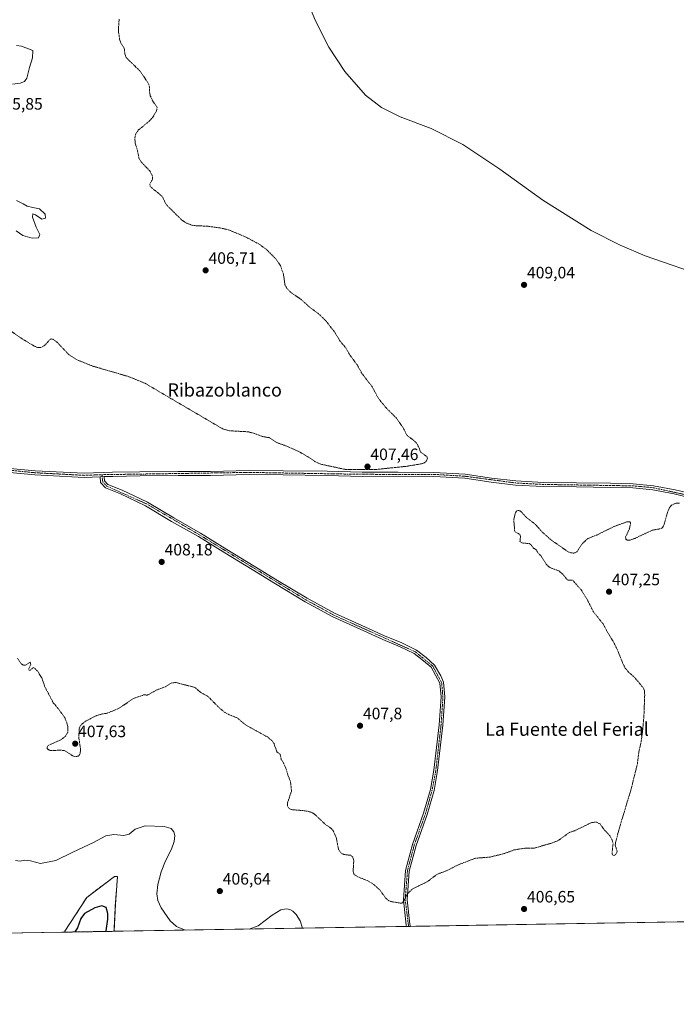
# Model space of a CAD drawing. Units: metres. Extents: x 615032 to 618505, y 4683108 to 4685482.
# Drawn here: x 617676 to 618074, y 4683112 to 4683709 of the extents above; entities that cross this region are included whole.
import ezdxf
from ezdxf.enums import TextEntityAlignment as Align

# ---------------------------------------------------------------- set-up
doc = ezdxf.new("R2010")
doc.units = ezdxf.units.M
doc.header["$MEASUREMENT"] = 0
doc.linetypes.add('TRAZO_Y_PUNTO', pattern=[1, 0.5, -0.25, 0, -0.25])
doc.linetypes.add('TRAZOS', pattern=[0.75, 0.5, -0.25])
for name, color, linetype, lineweight in [('Arbolado forestal', 92, 'TRAZOS', 0), ('Arbolado forestal CxS', 92, 'Continuous', 0), ('Camino', 19, 'Continuous', 0), ('Camino Cxs', 19, 'Continuous', 0), ('Camino eje', 39, 'TRAZO_Y_PUNTO', 13), ('Carátula', 7, 'Continuous', 5), ('Comarca CxS', 133, 'Continuous', 0), ('Comunidad Autónoma CxS', 142, 'Continuous', 0), ('Cultivos herbáceos CxS', 92, 'Continuous', 0), ('Curva de nivel auxiliar', 36, 'TRAZOS', 0), ('Curva de nivel maestra', 36, 'Continuous', 30), ('Curva de nivel normal', 36, 'Continuous', 0), ('Espacio natural protegido CxS', 2, 'Continuous', 0), ('Municipio CxS', 142, 'Continuous', 0), ('Provincia CxS', 1, 'Continuous', 0), ('Punto de cota en terreno', 7, 'Continuous', 0), ('Rótulo de punto de cota en terreno', 19, 'Continuous', 0), ('Texto cartográfico', 19, 'Continuous', 0)]:
    doc.layers.add(name, color=color, linetype=linetype, lineweight=lineweight)
doc.styles.add('Arial', font='txt', dxfattribs={"height": 0.2})

# ---------------------------------------------------------------- blocks, each defined once
blk = doc.blocks.new('*U151')
at = {"layer": 'Arbolado forestal CxS', "color": 92, "linetype": 'Continuous', "lineweight": 0}
blk.add_polyline3d([(617732.86, 4683155.92, 401.31), (617702.99, 4683155.42, 400.85), (617703.09, 4683155.97, 400.89), (617716.28, 4683176.45, 401.46), (617733.05, 4683189.15, 402.14), (617734.98, 4683189.15, 402.05), (617733.67, 4683172.37, 400.78), (617732.86, 4683155.92, 401.31)], close=True, dxfattribs=at)
blk = doc.blocks.new('*U167')
at = {"layer": 'Curva de nivel normal', "color": 36, "linetype": 'Continuous', "lineweight": 0}
for points in [[(617776.06, 4683156.64, 405), (617770.71, 4683158.77, 405), (617766.98, 4683162.21, 405), (617761.56, 4683170.1, 405), (617759.35, 4683174.62, 405), (617758.81, 4683178.68, 405), (617759.35, 4683184.35, 405), (617761.39, 4683191.98, 405), (617764.08, 4683198.65, 405), (617767.8, 4683205.73, 405), (617769.39, 4683210.35, 405), (617769.79, 4683214.05, 405), (617769.19, 4683216.27, 405), (617767.62, 4683218.25, 405), (617763.34, 4683219.49, 405), (617751.67, 4683219.9, 405), (617745.67, 4683217.87, 405), (617742, 4683214.96, 405), (617738.75, 4683214.14, 405), (617732.78, 4683214.67, 405), (617727.97, 4683213.82, 405), (617720.36, 4683209.8, 405), (617707.9, 4683203.94, 405), (617697.56, 4683198.91, 405), (617688.34, 4683197.13, 405), (617682.14, 4683198.68, 405), (617678.55, 4683199.09, 405), (617675.81, 4683198.5, 405), (617673.1, 4683198.86, 405)], [(617673.51, 4683580.88, 405), (617677.59, 4683578.04, 405), (617683.11, 4683576.55, 405), (617687.08, 4683576.75, 405), (617687.78, 4683578.78, 405), (617685.63, 4683583.12, 405), (617683.39, 4683589.27, 405), (617683.65, 4683591.2, 405), (617685.2, 4683590.6, 405), (617689.14, 4683588.08, 405), (617691.37, 4683588.61, 405), (617691.15, 4683591.04, 405), (617687.71, 4683594.33, 405), (617683.67, 4683595.13, 405), (617680.12, 4683595.85, 405), (617677.64, 4683597.3, 405), (617673.6, 4683599.32, 405)], [(617671.31, 4683669.98, 405), (617675.89, 4683670.62, 405), (617678.62, 4683671.6, 405), (617679.98, 4683673.65, 405), (617681.58, 4683680.11, 405), (617683.4, 4683685.94, 405), (617683.67, 4683690.44, 405), (617676.7, 4683693, 405), (617673.67, 4683693.47, 405)], [(617847.23, 4683157.82, 405), (617845.77, 4683162.33, 405), (617843.48, 4683166.03, 405), (617841.44, 4683168.05, 405), (617839.61, 4683169.18, 405), (617837.46, 4683169.54, 405), (617834.17, 4683168.91, 405), (617828.79, 4683165.75, 405), (617820.33, 4683159.25, 405), (617814.87, 4683157.28, 405)]]:
    blk.add_polyline3d(points, dxfattribs=at)
blk = doc.blocks.new('*U178')
at = {"layer": 'Curva de nivel maestra', "color": 36, "linetype": 'Continuous', "lineweight": 30}
blk.add_polyline3d([(617728.02, 4683155.84, 400), (617727.99, 4683156.26, 400), (617729.04, 4683163.24, 400), (617729.18, 4683166.65, 400), (617728.03, 4683170.36, 400), (617725.48, 4683171.41, 400), (617721.16, 4683170.13, 400), (617714.86, 4683166.75, 400), (617712.7, 4683163.78, 400), (617710.77, 4683157.97, 400), (617709.07, 4683155.52, 400)], dxfattribs=at)
blk = doc.blocks.new('5PATER')
at = {"layer": 'Carátula', "linetype": 'Continuous', "lineweight": 5}
h = blk.add_hatch(color=250, dxfattribs=at)
edge = h.paths.add_edge_path()
edge.add_ellipse((0, 0.01), major_axis=(-1.33, -1.34), ratio=0.999422, start_angle=0, end_angle=360)

msp = doc.modelspace()

# ---------------------------------------------------------------- linework, layer by layer
at = {"layer": 'Arbolado forestal', "color": 92, "linetype": 'TRAZOS', "lineweight": 0}
for points in [[(617732.86, 4683155.92, 401.31), (617733.66, 4683172.37, 400.78), (617734.98, 4683189.15, 402.05), (617733.05, 4683189.15, 402.14), (617716.28, 4683176.45, 401.46), (617703.09, 4683155.97, 400.89), (617702.99, 4683155.42, 400.85)], [(617732.86, 4683155.92, 401.31), (617702.99, 4683155.42, 400.85)]]:
    msp.add_polyline3d(points, dxfattribs=at)
at = {"layer": 'Camino', "color": 19, "linetype": 'Continuous', "lineweight": 0}
for points in [[(617669.78, 4683436.75, 407.6), (617684.92, 4683435.42, 407.65), (617714.78, 4683433.85, 408.03), (617732.02, 4683434.49, 408.13), (617748.61, 4683434.72, 408.2), (617771.81, 4683434.96, 408.16), (617791.33, 4683434.99, 408.01), (617814.88, 4683435.63, 407.8), (617835.55, 4683435.36, 407.76), (617862.11, 4683435.06, 407.68), (617883.5, 4683434.47, 407.64), (617905.22, 4683434.62, 407.63), (617927.01, 4683434.42, 407.7), (617945.95, 4683433.3, 407.79), (617961.97, 4683430.91, 407.81), (617976.75, 4683429.2, 407.99), (617993.31, 4683428.33, 408.16), (618013.57, 4683428.04, 408.37), (618034.23, 4683427.76, 408.34), (618047.92, 4683427.45, 408.27), (618060.26, 4683426.31, 408.03), (618073.39, 4683423.74, 408), (618087.15, 4683420.51, 407.8)], [(617724.44, 4683431.71, 408.06), (617714.76, 4683431.35, 408.03), (617684.75, 4683432.93, 407.6), (617669.53, 4683434.26, 407.52)], [(617724.44, 4683431.71, 408.06), (617726.94, 4683431.8, 408.09)], [(617724.44, 4683431.71, 408.06), (617726.94, 4683431.8, 408.09)], [(617910.45, 4683158.87, 407.09), (617910.17, 4683159.65, 407.11), (617908.44, 4683174.93, 407.47), (617909.81, 4683192.82, 407.79), (617914.02, 4683208.68, 408.01), (617920.74, 4683227.53, 408.13), (617924.86, 4683241.95, 408.2), (617927.04, 4683253.75, 408.19), (617930.21, 4683281.23, 408.16), (617931.35, 4683298.18, 408.15), (617930.56, 4683306.49, 408.14), (617925.34, 4683316.24, 408.06), (617920.71, 4683320.07, 408.01), (617915.07, 4683324.41, 408), (617906.5, 4683328.62, 408.02), (617895.94, 4683332.97, 408.07), (617882.3, 4683339.19, 408.13), (617865.61, 4683346.71, 408.18), (617848.8, 4683355.9, 408.22), (617830.83, 4683366.67, 408.17), (617816.68, 4683375.43, 408.24), (617800.07, 4683385.51, 408.29), (617784.03, 4683395.44, 408.26), (617767.84, 4683404.62, 408.26), (617752.04, 4683414.17, 408.28), (617736.79, 4683421.34, 408.31), (617727.69, 4683424.97, 408.19), (617724.64, 4683428.31, 408.09), (617724.44, 4683431.71, 408.06)], [(618086.74, 4683418.03, 407.81), (618072.86, 4683421.3, 407.89), (618059.9, 4683423.84, 408.03), (618047.78, 4683424.96, 408.07), (618034.18, 4683425.27, 408.15), (618013.54, 4683425.54, 408.22), (617993.23, 4683425.83, 408.03), (617976.54, 4683426.71, 407.94), (617961.64, 4683428.43, 407.7), (617945.69, 4683430.81, 407.68), (617926.92, 4683431.92, 407.67), (617905.21, 4683432.12, 407.63), (617883.47, 4683431.96, 407.66), (617862.06, 4683432.56, 407.76), (617835.52, 4683432.86, 407.83), (617814.9, 4683433.13, 407.9), (617791.36, 4683432.5, 408.07), (617771.83, 4683432.46, 408.2), (617748.64, 4683432.22, 408.25), (617732.09, 4683431.99, 408.17), (617726.94, 4683431.8, 408.09)], [(617726.94, 4683431.8, 408.09), (617727.09, 4683429.34, 408.12), (617729.15, 4683427.08, 408.22), (617737.78, 4683423.64, 408.33), (617753.22, 4683416.38, 408.27), (617769.11, 4683406.78, 408.23), (617785.31, 4683397.59, 408.24), (617801.38, 4683387.64, 408.29), (617817.99, 4683377.56, 408.21), (617832.13, 4683368.8, 408.14), (617850.04, 4683358.07, 408.28), (617866.72, 4683348.95, 408.2), (617883.33, 4683341.46, 408.16), (617896.94, 4683335.27, 408.08), (617907.53, 4683330.9, 408.04), (617916.4, 4683326.55, 408.05), (617922.33, 4683321.98, 408.07), (617927.25, 4683317.43, 408.09), (617931.24, 4683311.03, 408.14), (617932.77, 4683307, 408.17), (617933.6, 4683298.21, 408.13), (617932.44, 4683281.02, 408.11), (617929.26, 4683253.42, 408.16), (617927.05, 4683241.44, 408.14), (617922.88, 4683226.85, 408.07), (617916.17, 4683208.02, 407.9), (617912.03, 4683192.45, 407.73), (617910.7, 4683174.97, 407.4), (617912.37, 4683160.17, 407.1), (617912.83, 4683158.91, 407.07)], [(617912.83, 4683158.91, 407.07), (617910.45, 4683158.87, 407.09)]]:
    msp.add_polyline3d(points, dxfattribs=at)
at = {"layer": 'Camino Cxs', "color": 19, "linetype": 'Continuous', "lineweight": 0}
for points in [[(617669.78, 4683436.75, 407.6), (617684.92, 4683435.42, 407.65), (617714.78, 4683433.85, 408.03), (617732.02, 4683434.49, 408.13), (617748.61, 4683434.72, 408.2), (617771.81, 4683434.96, 408.16), (617791.33, 4683434.99, 408.01), (617814.88, 4683435.63, 407.8), (617835.55, 4683435.36, 407.76), (617862.11, 4683435.06, 407.68), (617883.5, 4683434.47, 407.64), (617905.22, 4683434.62, 407.63), (617927.01, 4683434.42, 407.7), (617945.95, 4683433.3, 407.79), (617961.97, 4683430.91, 407.81), (617976.75, 4683429.2, 407.99), (617993.31, 4683428.33, 408.16), (618013.57, 4683428.04, 408.37), (618034.23, 4683427.76, 408.34), (618047.92, 4683427.45, 408.27), (618060.26, 4683426.31, 408.03), (618073.39, 4683423.74, 408), (618087.15, 4683420.51, 407.8)], [(618086.74, 4683418.03, 407.81), (618072.86, 4683421.3, 407.89), (618059.9, 4683423.84, 408.03), (618047.78, 4683424.96, 408.07), (618034.18, 4683425.27, 408.15), (618013.54, 4683425.54, 408.22), (617993.23, 4683425.83, 408.03), (617976.54, 4683426.71, 407.94), (617961.64, 4683428.43, 407.7), (617945.69, 4683430.81, 407.68), (617926.92, 4683431.92, 407.67), (617905.21, 4683432.12, 407.63), (617883.47, 4683431.96, 407.66), (617862.06, 4683432.56, 407.76), (617835.52, 4683432.86, 407.83), (617814.9, 4683433.13, 407.9), (617791.36, 4683432.5, 408.07), (617771.83, 4683432.46, 408.2), (617748.64, 4683432.22, 408.25), (617732.09, 4683431.99, 408.17), (617726.94, 4683431.8, 408.09), (617724.44, 4683431.71, 408.06), (617714.76, 4683431.35, 408.03), (617684.75, 4683432.93, 407.6), (617669.53, 4683434.26, 407.52)]]:
    msp.add_polyline3d(points, dxfattribs=at)
msp.add_polyline3d([(617724.44, 4683431.71, 408.06), (617726.94, 4683431.8, 408.09), (617727.09, 4683429.34, 408.12), (617729.15, 4683427.08, 408.22), (617737.78, 4683423.64, 408.33), (617753.22, 4683416.38, 408.27), (617769.11, 4683406.78, 408.23), (617785.31, 4683397.59, 408.24), (617801.38, 4683387.64, 408.29), (617817.99, 4683377.56, 408.21), (617832.13, 4683368.8, 408.14), (617850.04, 4683358.07, 408.28), (617866.72, 4683348.95, 408.2), (617883.33, 4683341.46, 408.16), (617896.94, 4683335.27, 408.08), (617907.53, 4683330.9, 408.04), (617916.4, 4683326.55, 408.05), (617922.33, 4683321.98, 408.07), (617927.25, 4683317.43, 408.09), (617931.24, 4683311.03, 408.14), (617932.77, 4683307, 408.17), (617933.6, 4683298.21, 408.13), (617932.44, 4683281.02, 408.11), (617929.26, 4683253.42, 408.16), (617927.05, 4683241.44, 408.14), (617922.88, 4683226.85, 408.07), (617916.17, 4683208.02, 407.9), (617912.03, 4683192.45, 407.73), (617910.7, 4683174.97, 407.4), (617912.37, 4683160.17, 407.1), (617912.83, 4683158.91, 407.07), (617910.45, 4683158.87, 407.09), (617910.17, 4683159.65, 407.11), (617908.44, 4683174.93, 407.47), (617909.81, 4683192.82, 407.79), (617914.02, 4683208.68, 408.01), (617920.74, 4683227.53, 408.13), (617924.86, 4683241.95, 408.2), (617927.04, 4683253.75, 408.19), (617930.21, 4683281.23, 408.16), (617931.35, 4683298.18, 408.15), (617930.56, 4683306.49, 408.14), (617925.34, 4683316.24, 408.06), (617920.71, 4683320.07, 408.01), (617915.07, 4683324.41, 408), (617906.5, 4683328.62, 408.02), (617895.94, 4683332.97, 408.07), (617882.3, 4683339.19, 408.13), (617865.61, 4683346.71, 408.18), (617848.8, 4683355.9, 408.22), (617830.83, 4683366.67, 408.17), (617816.68, 4683375.43, 408.24), (617800.07, 4683385.51, 408.29), (617784.03, 4683395.44, 408.26), (617767.84, 4683404.62, 408.26), (617752.04, 4683414.17, 408.28), (617736.79, 4683421.34, 408.31), (617727.69, 4683424.97, 408.19), (617724.64, 4683428.31, 408.09), (617724.44, 4683431.71, 408.06)], close=True, dxfattribs=at)
at = {"layer": 'Camino eje', "color": 39, "linetype": 'TRAZO_Y_PUNTO', "lineweight": 13}
for points in [[(617647.41, 4683437.89, 407.4), (617684.84, 4683434.18, 407.6), (617714.77, 4683432.6, 408.02), (617725.62, 4683433, 408.07)], [(618183.99, 4683414.86, 408.67), (618168.98, 4683415.2, 408.42), (618133.47, 4683417.56, 407.93), (618101.03, 4683417.88, 407.79), (618086.95, 4683419.27, 407.83), (618060.08, 4683425.08, 408.03), (618047.85, 4683426.21, 408.17), (617993.27, 4683427.08, 408.1), (617976.65, 4683427.96, 407.99), (617945.82, 4683432.06, 407.73), (617926.97, 4683433.17, 407.72), (617883.49, 4683433.22, 407.69), (617814.89, 4683434.38, 407.84), (617725.62, 4683433, 408.07)], [(617725.62, 4683433, 408.07), (617725.87, 4683428.83, 408.09), (617728.42, 4683426.03, 408.2), (617752.63, 4683415.28, 408.28), (617784.67, 4683396.52, 408.25), (617849.42, 4683356.99, 408.25), (617866.17, 4683347.83, 408.19), (617915.74, 4683325.48, 408.02), (617926.3, 4683316.84, 408.08), (617931.67, 4683306.75, 408.16), (617932.48, 4683298.2, 408.14), (617931.33, 4683281.13, 408.14), (617928.15, 4683253.59, 408.17), (617925.96, 4683241.7, 408.17), (617921.81, 4683227.19, 408.1), (617915.1, 4683208.35, 407.96), (617910.92, 4683192.64, 407.76), (617909.57, 4683174.95, 407.44), (617911.64, 4683158.89, 407.08)]]:
    msp.add_polyline3d(points, dxfattribs=at)
at = {"layer": 'Comarca CxS', "color": 133, "linetype": 'Continuous', "lineweight": 0}
msp.add_polyline3d([(618486.5, 4684276.7, 410.21), (618505.21, 4683168.77, 393.78), (616569.69, 4683136.57, 399.63)], dxfattribs=at)
at = {"layer": 'Comunidad Autónoma CxS', "color": 142, "linetype": 'Continuous', "lineweight": 0}
msp.add_polyline3d([(615542.12, 4683119.47, 385.62), (615070.21, 4683111.62, 398.13), (615064.64, 4683451.31, 388.18), (615061.39, 4683648.88, 366.1), (615032.25, 4685424.79, 333.31), (618466.15, 4685481.96, 364.8), (618479.76, 4684676.04, 379.07), (618505.21, 4683168.77, 393.78), (616569.69, 4683136.57, 399.63), (615863.31, 4683124.82, 371.92), (615542.12, 4683119.47, 385.62)], close=True, dxfattribs=at)
at = {"layer": 'Cultivos herbáceos CxS', "color": 92, "linetype": 'Continuous', "lineweight": 0}
for points in [[(618135.74, 4683162.62, 404.05), (617732.86, 4683155.92, 401.31), (617733.67, 4683172.37, 400.78), (617734.98, 4683189.15, 402.05), (617733.05, 4683189.15, 402.14), (617716.28, 4683176.45, 401.46), (617703.09, 4683155.97, 400.89), (617702.99, 4683155.42, 400.85), (617664.03, 4683154.78, 401.91)], [(617732.86, 4683155.92, 401.31), (617733.66, 4683172.37, 400.78), (617734.98, 4683189.15, 402.05), (617733.05, 4683189.15, 402.14), (617716.28, 4683176.45, 401.46), (617703.09, 4683155.97, 400.89), (617702.99, 4683155.42, 400.85)], [(618135.74, 4683162.62, 404.05), (617912.83, 4683158.91, 407.07), (617911.64, 4683158.9, 407.08), (617910.45, 4683158.88, 407.09), (617732.86, 4683155.92, 401.31)], [(617702.99, 4683155.42, 400.85), (617664.03, 4683154.78, 401.91)]]:
    msp.add_polyline3d(points, dxfattribs=at)
at = {"layer": 'Curva de nivel auxiliar', "color": 36, "linetype": 'TRAZOS', "lineweight": 0}
for points in [[(617670.45, 4683520.06, 407.5), (617677.56, 4683515.13, 407.5), (617684.48, 4683511.05, 407.5), (617686.74, 4683510.09, 407.5), (617688.49, 4683510.21, 407.5), (617690.76, 4683511.4, 407.5), (617694.16, 4683515.2, 407.5), (617694.96, 4683515.41, 407.5), (617695.9, 4683515.13, 407.5), (617698.36, 4683513.32, 407.5), (617705.27, 4683506.03, 407.5), (617710.1, 4683502.82, 407.5), (617719.76, 4683498.94, 407.5), (617741.98, 4683492.43, 407.5), (617751.67, 4683488.46, 407.5), (617798.85, 4683460.77, 407.5), (617802.9, 4683459.63, 407.5), (617814.12, 4683459.05, 407.5), (617817.42, 4683458.19, 407.5), (617823.26, 4683456.07, 407.5), (617827.16, 4683455.43, 407.5), (617831.53, 4683452.49, 407.5), (617837.8, 4683450.29, 407.5), (617844.52, 4683447.32, 407.5), (617850.84, 4683443.68, 407.5), (617855.17, 4683440.76, 407.5), (617858.44, 4683439.36, 407.5), (617873.39, 4683436.14, 407.5), (617891.93, 4683436.16, 407.5), (617910.03, 4683438.05, 407.5), (617919.44, 4683439.6, 407.5), (617921.23, 4683440.23, 407.5), (617922.47, 4683441.32, 407.5), (617923.08, 4683442.66, 407.5), (617922.84, 4683443.83, 407.5), (617918.98, 4683446.66, 407.5), (617917.59, 4683450.15, 407.5), (617916.37, 4683452.17, 407.5), (617914.56, 4683453.93, 407.5), (617910.71, 4683456.68, 407.5), (617908.36, 4683461.44, 407.5), (617904.25, 4683467.31, 407.5), (617897.76, 4683473.73, 407.5), (617893.16, 4683479.58, 407.5), (617889.46, 4683486.45, 407.5), (617883.34, 4683494.42, 407.5), (617880.52, 4683499.43, 407.5), (617875.84, 4683505.8, 407.5), (617873.63, 4683509.77, 407.5), (617870.03, 4683514.04, 407.5), (617867.07, 4683519.01, 407.5), (617861.86, 4683525.89, 407.5), (617857, 4683530.7, 407.5), (617851.65, 4683534.6, 407.5), (617845.85, 4683539.8, 407.5), (617840.49, 4683543.25, 407.5), (617837.8, 4683546.02, 407.5), (617836.61, 4683548.16, 407.5), (617835.7, 4683554.58, 407.5), (617833.84, 4683559.92, 407.5), (617830.95, 4683564.04, 407.5), (617825.24, 4683569.75, 407.5), (617821.6, 4683572.5, 407.5), (617812.99, 4683577.12, 407.5), (617802.87, 4683581.4, 407.5), (617797.76, 4683582.66, 407.5), (617789.96, 4683583.74, 407.5), (617780.7, 4683584.18, 407.5), (617776.47, 4683585.8, 407.5), (617773.83, 4683587.71, 407.5), (617765.23, 4683596.17, 407.5), (617764.07, 4683597.75, 407.5), (617762.75, 4683600.71, 407.5), (617761.71, 4683602.19, 407.5), (617754.84, 4683607.85, 407.5), (617754.59, 4683609.35, 407.5), (617756.3, 4683612.38, 407.5), (617756.01, 4683614.71, 407.5), (617754.56, 4683617.33, 407.5), (617749.32, 4683622.77, 407.5), (617748.06, 4683624.73, 407.5), (617747.09, 4683629.72, 407.5), (617745.69, 4683634.11, 407.5), (617745.47, 4683637.48, 407.5), (617746.07, 4683639.85, 407.5), (617747.6, 4683642.04, 407.5), (617754.48, 4683647.76, 407.5), (617756.29, 4683649.75, 407.5), (617758.62, 4683653.64, 407.5), (617759.03, 4683655.73, 407.5), (617756.27, 4683659.95, 407.5), (617754.88, 4683662.86, 407.5), (617754.49, 4683664.68, 407.5), (617754.39, 4683668.37, 407.5), (617753.62, 4683670.63, 407.5), (617748.5, 4683678.04, 407.5), (617740.27, 4683686.05, 407.5), (617739.39, 4683688.4, 407.5), (617739.08, 4683691.72, 407.5), (617737, 4683695.01, 407.5), (617736.33, 4683696.74, 407.5), (617735.48, 4683702.48, 407.5), (617735.95, 4683709.33, 407.5)], [(618076.09, 4683415.8, 407.5), (618073.48, 4683415.61, 407.5), (618071.2, 4683414.49, 407.5), (618069.96, 4683413.11, 407.5), (618068.97, 4683410.72, 407.5), (618066.6, 4683402.36, 407.5), (618065.76, 4683400.86, 407.5), (618064.92, 4683400.25, 407.5), (618059.54, 4683399.34, 407.5), (618049.04, 4683394.37, 407.5), (618045.88, 4683393.34, 407.5), (618044.3, 4683393.3, 407.5), (618043.43, 4683393.88, 407.5), (618043.33, 4683395.2, 407.5), (618045.66, 4683400.17, 407.5), (618046.37, 4683403.38, 407.5), (618046.26, 4683404.08, 407.5), (618045.81, 4683404.46, 407.5), (618043.88, 4683404.31, 407.5), (618036.23, 4683401.51, 407.5), (618025.82, 4683396.39, 407.5), (618020.32, 4683394.25, 407.5), (618016.78, 4683390.85, 407.5), (618013.71, 4683386.16, 407.5), (618012.56, 4683385.54, 407.5), (618011.42, 4683385.41, 407.5), (618009.63, 4683385.73, 407.5), (618007.86, 4683386.59, 407.5), (617998.32, 4683393.23, 407.5), (617992.86, 4683398.04, 407.5), (617988.73, 4683402.69, 407.5), (617983.27, 4683406.92, 407.5), (617979.97, 4683410.52, 407.5), (617979.03, 4683411.15, 407.5), (617978.07, 4683411.33, 407.5), (617977.31, 4683411, 407.5), (617976.4, 4683409.88, 407.5), (617975.45, 4683405.61, 407.5), (617976.03, 4683398.68, 407.5), (617976.54, 4683398.05, 407.5), (617978.29, 4683397.29, 407.5), (617979.27, 4683396.45, 407.5), (617979.52, 4683395.67, 407.5), (617979.19, 4683392.49, 407.5), (617980.6, 4683391.56, 407.5), (617984.89, 4683391.17, 407.5), (617985.65, 4683390.73, 407.5), (617987.3, 4683388.56, 407.5), (617989.17, 4683387.3, 407.5), (617990.06, 4683385.65, 407.5), (617991.87, 4683383.89, 407.5), (617995.11, 4683378.77, 407.5), (617996.28, 4683377.44, 407.5), (617998.25, 4683376.21, 407.5), (618002.73, 4683374.75, 407.5), (618005.2, 4683372.57, 407.5), (618007.94, 4683369.26, 407.5), (618008.77, 4683368.96, 407.5), (618011.21, 4683368.95, 407.5), (618016.61, 4683362.78, 407.5), (618020.14, 4683356.97, 407.5), (618023.75, 4683349.83, 407.5), (618029.71, 4683342.42, 407.5), (618032.29, 4683337.44, 407.5), (618035.77, 4683331.81, 407.5), (618038.19, 4683327.11, 407.5), (618041.64, 4683318.46, 407.5), (618043.12, 4683315.67, 407.5), (618044.92, 4683313.35, 407.5), (618048.66, 4683310.13, 407.5), (618054.16, 4683303.51, 407.5), (618054.7, 4683301.94, 407.5), (618054.91, 4683299.33, 407.5), (618054.42, 4683286.42, 407.5), (618053.65, 4683277.61, 407.5), (618052.74, 4683270.9, 407.5), (618051.37, 4683264.77, 407.5), (618050.48, 4683257.56, 407.5), (618046.67, 4683242.23, 407.5), (618039.25, 4683217.58, 407.5), (618037.21, 4683209.73, 407.5), (618037.04, 4683208.11, 407.5), (618038.19, 4683204.5, 407.5), (618037.46, 4683202.56, 407.5), (618036.28, 4683201.89, 407.5), (618035.27, 4683202.39, 407.5), (618035.14, 4683203.91, 407.5), (618035.71, 4683209.22, 407.5), (618035, 4683211.69, 407.5), (618033.71, 4683213.93, 407.5), (618030.54, 4683217.32, 407.5), (618027.79, 4683221.06, 407.5), (618025.67, 4683222.09, 407.5), (618022.9, 4683222.02, 407.5), (618012.43, 4683216.96, 407.5), (618009.21, 4683215.94, 407.5), (618002.24, 4683210.91, 407.5), (617997.88, 4683209.24, 407.5), (617987.93, 4683206.44, 407.5), (617982.19, 4683206.34, 407.5), (617975.59, 4683205.28, 407.5), (617969.54, 4683203.04, 407.5), (617960.95, 4683200.95, 407.5), (617952.25, 4683200.27, 407.5), (617941.73, 4683196.26, 407.5), (617935.13, 4683192.86, 407.5), (617929.25, 4683190.66, 407.5), (617922.75, 4683185.89, 407.5), (617914.15, 4683181.75, 407.5), (617911.02, 4683178.76, 407.5), (617908.5, 4683174.03, 407.5), (617907.92, 4683173.29, 407.5), (617907.18, 4683172.97, 407.5), (617901.15, 4683173.93, 407.5), (617899.56, 4683174.45, 407.5), (617897.93, 4683175.86, 407.5), (617894.12, 4683181.05, 407.5), (617890.52, 4683184.31, 407.5), (617886.87, 4683186.56, 407.5), (617880.59, 4683189.11, 407.5), (617879.01, 4683190.08, 407.5), (617878.36, 4683190.89, 407.5), (617877.96, 4683192.28, 407.5), (617878.37, 4683198.79, 407.5), (617877.82, 4683200.99, 407.5), (617876.49, 4683202.02, 407.5), (617872.19, 4683202.6, 407.5), (617870.27, 4683203.72, 407.5), (617869.1, 4683205.7, 407.5), (617867.69, 4683212.77, 407.5), (617865.75, 4683217.09, 407.5), (617864.58, 4683218.36, 407.5), (617861.07, 4683220.78, 407.5), (617854.75, 4683226.84, 407.5), (617853.22, 4683227.88, 407.5), (617850.9, 4683228.64, 407.5), (617847.8, 4683229.17, 407.5), (617841.1, 4683229.65, 407.5), (617839.93, 4683230, 407.5), (617838.7, 4683230.89, 407.5), (617838.07, 4683232.21, 407.5), (617838.19, 4683233.91, 407.5), (617840.55, 4683241, 407.5), (617839.93, 4683246.94, 407.5), (617838.55, 4683250.23, 407.5), (617837.35, 4683254.31, 407.5), (617835.71, 4683258.03, 407.5), (617834.34, 4683260.23, 407.5), (617833.63, 4683263.34, 407.5), (617831.7, 4683264.82, 407.5), (617829.95, 4683269.82, 407.5), (617828.48, 4683271.83, 407.5), (617825.94, 4683273.83, 407.5), (617812.79, 4683281.11, 407.5), (617807.63, 4683285.42, 407.5), (617802.73, 4683287.34, 407.5), (617799.8, 4683288.96, 407.5), (617797.13, 4683291.12, 407.5), (617789.83, 4683298.47, 407.5), (617785.46, 4683300.81, 407.5), (617781.99, 4683303.91, 407.5), (617770.45, 4683306.85, 407.5), (617767.88, 4683306.67, 407.5), (617763.86, 4683304.26, 407.5), (617758.9, 4683302.41, 407.5), (617752.95, 4683299.17, 407.5), (617751.72, 4683299.46, 407.5), (617750.83, 4683299.32, 407.5), (617744.72, 4683297.25, 407.5), (617735.82, 4683291.22, 407.5), (617728.59, 4683288.22, 407.5), (617725.83, 4683287.89, 407.5), (617721.93, 4683286.7, 407.5), (617715.53, 4683283.37, 407.5), (617712.69, 4683281.02, 407.5), (617711.72, 4683279.06, 407.5), (617711.53, 4683273.27, 407.5), (617712.56, 4683266.36, 407.5), (617712.28, 4683263.91, 407.5), (617711.82, 4683262.91, 407.5), (617711.06, 4683262.19, 407.5), (617708.99, 4683261.91, 407.5), (617707.62, 4683262.48, 407.5), (617703.09, 4683265.49, 407.5), (617700.63, 4683265.83, 407.5), (617694.6, 4683265.6, 407.5), (617693.44, 4683265.88, 407.5), (617692.22, 4683266.74, 407.5), (617692.21, 4683267.86, 407.5), (617693.33, 4683268.9, 407.5), (617700.11, 4683271.87, 407.5), (617703.25, 4683274.13, 407.5), (617704.77, 4683276.55, 407.5), (617704.91, 4683279.49, 407.5), (617704.12, 4683282.65, 407.5), (617702.92, 4683285.69, 407.5), (617698.72, 4683291.41, 407.5), (617695.98, 4683294.58, 407.5), (617690.92, 4683304.25, 407.5), (617689.01, 4683309.71, 407.5), (617686.25, 4683314.04, 407.5), (617684.11, 4683315.9, 407.5), (617683.32, 4683315.61, 407.5), (617681.93, 4683314.22, 407.5), (617681.19, 4683314.36, 407.5), (617681.26, 4683315.32, 407.5), (617682.28, 4683317.83, 407.5), (617682.06, 4683319.23, 407.5), (617679.21, 4683317.45, 407.5), (617677.77, 4683317.5, 407.5), (617676.58, 4683318.19, 407.5), (617674.12, 4683321.83, 407.5)]]:
    msp.add_polyline3d(points, dxfattribs=at)
at = {"layer": 'Curva de nivel normal', "color": 36, "linetype": 'Continuous', "lineweight": 0}
msp.add_polyline3d([(617847.26, 4683727.72, 410), (617855, 4683708.75, 410), (617863.23, 4683692.5, 410), (617872.83, 4683677.62, 410), (617885.44, 4683663.31, 410), (617895.15, 4683655.78, 410), (617906.43, 4683650.06, 410), (617925.3, 4683643.12, 410), (617944.44, 4683633.27, 410), (617966.92, 4683618.31, 410), (617993.14, 4683599.65, 410), (618022.43, 4683581.27, 410), (618040.12, 4683572.28, 410), (618055.29, 4683565.77, 410), (618093.9, 4683552.41, 410)], dxfattribs=at)
at = {"layer": 'Espacio natural protegido CxS', "color": 2, "linetype": 'Continuous', "lineweight": 0}
for points in [[(618479.79, 4684673.9, 379.1), (618486.5, 4684276.7, 410.21), (618505.21, 4683168.77, 393.78), (616421.99, 4683134.11, 378.05)], [(618486.5, 4684276.7, 410.21), (618505.21, 4683168.77, 393.78), (616569.69, 4683136.57, 399.63)]]:
    msp.add_polyline3d(points, dxfattribs=at)
at = {"layer": 'Municipio CxS', "color": 142, "linetype": 'Continuous', "lineweight": 0}
msp.add_polyline3d([(618486.5, 4684276.7, 410.21), (618505.21, 4683168.77, 393.78), (616569.69, 4683136.57, 399.63)], dxfattribs=at)
at = {"layer": 'Provincia CxS', "color": 1, "linetype": 'Continuous', "lineweight": 0}
msp.add_polyline3d([(618505.21, 4683168.77, 393.78), (615070.21, 4683111.62, 398.13), (615032.25, 4685424.79, 333.31), (618466.15, 4685481.96, 364.8), (618505.21, 4683168.77, 393.78)], close=True, dxfattribs=at)

# ---------------------------------------------------------------- block references
at = {"layer": 'Arbolado forestal CxS', "color": 92, "linetype": 'Continuous', "lineweight": 0}
msp.add_blockref('*U151', (0, 0), dxfattribs=at)
at = {"layer": 'Curva de nivel maestra', "color": 36, "linetype": 'Continuous', "lineweight": 30}
msp.add_blockref('*U178', (0, 0), dxfattribs=at)
at = {"layer": 'Curva de nivel normal', "color": 36, "linetype": 'Continuous', "lineweight": 0}
msp.add_blockref('*U167', (0, 0), dxfattribs=at)
at = {"layer": 'Punto de cota en terreno', "linetype": 'Continuous', "lineweight": 0}
for p in [(617788.44, 4683556.99, 406.71), (617981.7, 4683548.17, 409.04), (617886.68, 4683437.9, 407.46), (617761.78, 4683380.06, 408.18), (618033.28, 4683361.98, 407.25), (617882.15, 4683280.63, 407.8), (617709.3, 4683269.78, 407.63), (617797.08, 4683180.3, 406.64), (617981.7, 4683169.45, 406.65)]:
    msp.add_blockref('5PATER', p, dxfattribs=at)

# ---------------------------------------------------------------- texts
at = {"layer": 'Rótulo de punto de cota en terreno', "color": 19, "linetype": 'Continuous', "lineweight": 0, "style": 'Arial'}
for s, p in [('405,85', (617660.45, 4683652.34)), ('406,71', (617790.2, 4683558.75)), ('409,04', (617983.46, 4683549.93)), ('407,46', (617888.44, 4683439.66)), ('408,18', (617763.54, 4683381.82)), ('407,25', (618035.04, 4683363.74)), ('407,8', (617883.91, 4683282.39)), ('407,63', (617711.06, 4683271.54)), ('406,64', (617798.84, 4683182.06)), ('406,65', (617983.46, 4683171.21))]:
    msp.add_text(s, height=7, dxfattribs=at).set_placement(p, align=Align.BOTTOM_LEFT)
at = {"layer": 'Texto cartográfico', "color": 19, "linetype": 'Continuous', "lineweight": 0, "style": 'Arial'}
for s, p in [('Ribazoblanco', (617800.02, 4683484.41)), ('La Fuente del Ferial', (618007.77, 4683278.56))]:
    msp.add_text(s, height=8, dxfattribs=at).set_placement(p, align=Align.MIDDLE_CENTER)

doc.saveas('drawing.dxf')
